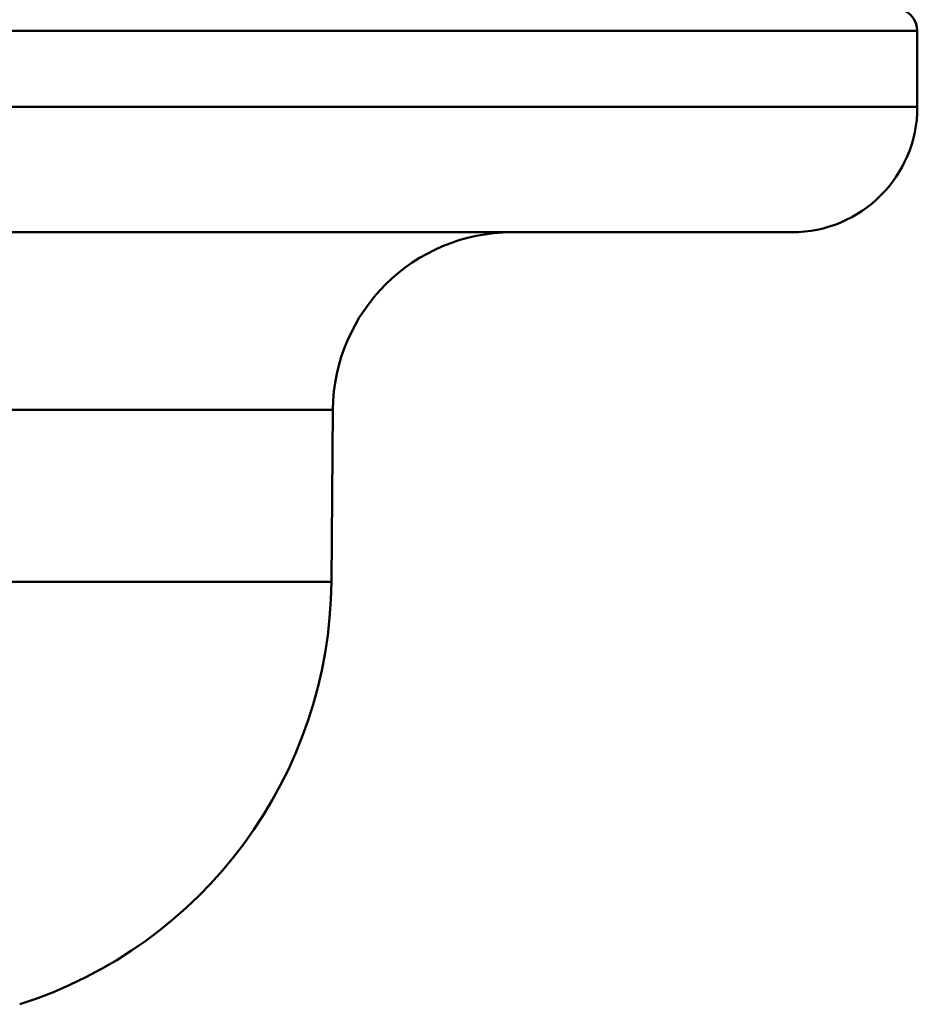
# Paper-space layout 'DF_1' of a CAD drawing. Units: millimetres. Extents: x 0 to 2100, y 0 to 4244.
# Drawn here: x 1104 to 1124, y 1507 to 1529 of the extents above; entities that cross this region are included whole.
import ezdxf

# ---------------------------------------------------------------- set-up
doc = ezdxf.new("R2010")
doc.units = ezdxf.units.MM
doc.header["$LTSCALE"] = 10
doc.layers.add('Visible Edges(ISO)', color=7, linetype='Continuous', lineweight=50)
doc.layers.add('Visible Tangent Edges(ISO)', color=7, linetype='Continuous', lineweight=50)

psp = doc.layouts.new('DF_1')

# ---------------------------------------------------------------- linework, layer by layer
at = {"layer": 'Visible Edges(ISO)'}
for p, q in [((1123.915, 1526.646), (1123.915, 1528.346)), ((1121.115, 1523.846), (1054.436, 1523.846)), ((1110.825, 1516.04), (1110.859, 1519.881))]:
    psp.add_line(p, q, dxfattribs=at)
for centre, radius, start, end in [((1123.415, 1528.346), 0.5, 0, 90), ((1121.115, 1526.646), 2.8, 270, 0), ((1114.858, 1519.846), 4, 90, 179.5), ((1100.825, 1516.127), 10, 287.6709, 359.5)]:
    psp.add_arc(centre, radius, start, end, dxfattribs=at)
at = {"layer": 'Visible Tangent Edges(ISO)'}
for p, q in [((1123.915, 1528.346), (1002.915, 1528.346)), ((1123.915, 1526.646), (1003.373, 1526.646)), ((1110.859, 1519.881), (1066.788, 1519.881)), ((1110.825, 1516.04), (1066.788, 1516.04))]:
    psp.add_line(p, q, dxfattribs=at)

doc.saveas('drawing.dxf')
